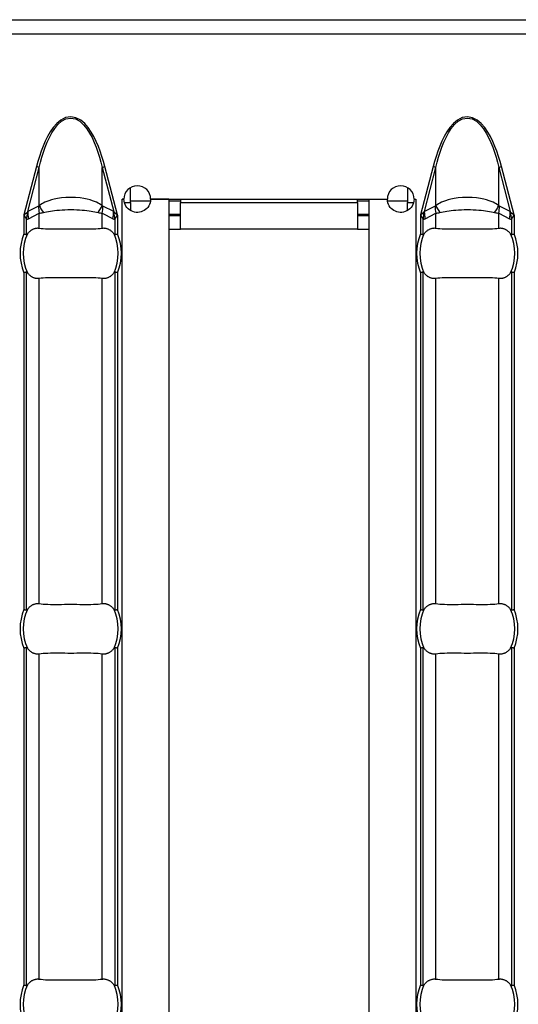
# Model space of a CAD drawing. Extents: x 150 to 44249, y -12355 to 782.
# Drawn here: x 535 to 565, y 209 to 268 of the extents above; entities that cross this region are included whole.
import ezdxf

# ---------------------------------------------------------------- set-up
doc = ezdxf.new("R2010")
doc.units = 0
doc.header["$LTSCALE"] = 5
doc.header["$MEASUREMENT"] = 0
doc.layers.add('Descrip-2', color=7, linetype='CONTINUOUS')
doc.layers.add('Sichtbare tangentiale Kanten(DIN)', color=7, linetype='CONTINUOUS')

msp = doc.modelspace()

# ---------------------------------------------------------------- linework, layer by layer
at = {"layer": 'Descrip-2'}
msp.add_line((430.087, 268), (1430.087, 268), dxfattribs=at)
at = {"layer": 'Sichtbare tangentiale Kanten(DIN)', "color": 252}
for p, q in [((431.087, 268), (930.587, 268)), ((431.087, 267.15), (930.587, 267.15)), ((536.071, 259.195), (535.321, 256.301)), ((535.546, 256.498), (536.233, 259.153)), ((536.233, 259.153), (536.071, 259.195)), ((536.233, 256.866), (536.233, 259.153)), ((540.013, 259.153), (540.175, 259.195)), ((540.013, 256.866), (540.013, 259.153)), ((540.013, 259.153), (540.7, 256.498)), ((540.925, 256.301), (540.175, 259.195)), ((559.856, 259.195), (559.107, 256.301)), ((559.332, 256.498), (560.019, 259.153)), ((560.019, 259.153), (559.856, 259.195)), ((560.019, 256.866), (560.019, 259.153)), ((563.798, 259.153), (563.961, 259.195)), ((563.798, 256.866), (563.798, 259.153)), ((563.798, 259.153), (564.486, 256.498)), ((564.71, 256.301), (563.961, 259.195)), ((541.716, 257.05), (541.716, 257.943)), ((558.316, 257.943), (558.316, 257.05)), ((541.206, 257.24), (541.206, 257.25)), ((541.206, 257.25), (541.316, 257.25)), ((542.916, 257.25), (557.116, 257.25)), ((544.716, 257.25), (544.716, 257.05)), ((555.316, 257.05), (555.316, 257.25)), ((558.716, 257.25), (558.826, 257.25)), ((558.826, 257.25), (558.826, 257.24)), ((536.193, 256.826), (535.546, 256.498)), ((540.7, 256.498), (540.053, 256.826)), ((541.216, 257.24), (541.206, 257.24)), ((541.216, 160.76), (541.216, 257.24)), ((541.316, 257.24), (541.216, 257.24)), ((541.341, 257.05), (541.716, 257.05)), ((541.716, 257.15), (542.91, 257.15)), ((541.716, 257.05), (541.716, 256.557)), ((544.016, 257.24), (542.916, 257.24)), ((544.016, 257.24), (544.016, 160.76)), ((544.016, 257.15), (544.716, 257.15)), ((544.716, 257.05), (555.316, 257.05)), ((544.716, 255.45), (544.716, 257.05)), ((555.316, 257.15), (556.016, 257.15)), ((555.316, 257.05), (555.316, 255.45)), ((556.016, 160.76), (556.016, 257.24)), ((556.016, 257.24), (557.116, 257.24)), ((557.122, 257.15), (558.316, 257.15)), ((558.316, 257.05), (558.69, 257.05)), ((558.316, 256.557), (558.316, 257.05)), ((558.716, 257.24), (558.816, 257.24)), ((558.826, 257.24), (558.816, 257.24)), ((558.816, 257.24), (558.816, 160.76)), ((559.979, 256.826), (559.332, 256.498)), ((564.486, 256.498), (563.838, 256.826)), ((535.321, 256.301), (535.315, 256.277)), ((535.338, 256.297), (535.315, 256.277)), ((535.315, 256.277), (535.315, 255.159)), ((535.315, 256.277), (535.333, 256.252)), ((535.321, 256.301), (535.338, 256.297)), ((535.333, 256.252), (535.474, 256.055)), ((535.524, 256.452), (535.338, 256.297)), ((535.586, 256.077), (536.233, 256.405)), ((536.233, 255.512), (536.233, 256.405)), ((540.013, 255.512), (540.013, 256.405)), ((540.013, 256.405), (540.66, 256.077)), ((540.908, 256.297), (540.721, 256.452)), ((540.772, 256.055), (540.913, 256.252)), ((540.908, 256.297), (540.925, 256.301)), ((540.931, 256.277), (540.908, 256.297)), ((540.913, 256.252), (540.931, 256.277)), ((540.931, 256.277), (540.925, 256.301)), ((540.931, 256.277), (540.931, 255.159)), ((544.016, 256.35), (544.716, 256.35)), ((544.716, 256.25), (544.016, 256.25)), ((555.316, 256.35), (556.016, 256.35)), ((556.016, 256.25), (555.316, 256.25)), ((559.107, 256.301), (559.101, 256.277)), ((559.124, 256.297), (559.101, 256.277)), ((559.101, 256.277), (559.101, 255.159)), ((559.101, 256.277), (559.118, 256.252)), ((559.107, 256.301), (559.124, 256.297)), ((559.118, 256.252), (559.259, 256.055)), ((559.31, 256.452), (559.124, 256.297)), ((559.372, 256.077), (560.019, 256.405)), ((560.019, 255.512), (560.019, 256.405)), ((563.798, 255.512), (563.798, 256.405)), ((563.798, 256.405), (564.446, 256.077)), ((564.693, 256.297), (564.507, 256.452)), ((564.558, 256.055), (564.699, 256.252)), ((564.693, 256.297), (564.71, 256.301)), ((564.717, 256.277), (564.693, 256.297)), ((564.699, 256.252), (564.717, 256.277)), ((564.717, 256.277), (564.71, 256.301)), ((564.717, 256.277), (564.717, 255.159)), ((535.474, 255.127), (535.474, 256.055)), ((540.772, 256.055), (540.772, 255.127)), ((559.259, 255.127), (559.259, 256.055)), ((564.558, 256.055), (564.558, 255.127)), ((544.016, 255.45), (544.716, 255.45)), ((555.316, 255.45), (544.716, 255.45)), ((555.316, 255.45), (556.016, 255.45)), ((535.315, 252.841), (535.315, 232.659)), ((535.474, 232.627), (535.474, 252.873)), ((540.772, 252.873), (540.772, 232.627)), ((540.931, 252.841), (540.931, 232.659)), ((559.101, 252.841), (559.101, 232.659)), ((559.259, 232.627), (559.259, 252.873)), ((564.558, 252.873), (564.558, 232.627)), ((564.717, 252.841), (564.717, 232.659)), ((536.233, 233.012), (536.233, 252.488)), ((540.013, 233.012), (540.013, 252.488)), ((560.019, 233.012), (560.019, 252.488)), ((563.798, 233.012), (563.798, 252.488)), ((535.315, 230.341), (535.315, 210.159)), ((535.474, 210.127), (535.474, 230.372)), ((540.772, 230.372), (540.772, 210.127)), ((540.931, 230.341), (540.931, 210.159)), ((559.101, 230.341), (559.101, 210.159)), ((559.259, 210.127), (559.259, 230.372)), ((564.558, 230.372), (564.558, 210.127)), ((564.717, 230.341), (564.717, 210.159)), ((536.233, 210.512), (536.233, 229.988)), ((540.013, 210.512), (540.013, 229.988)), ((560.019, 210.512), (560.019, 229.988)), ((563.798, 210.512), (563.798, 229.988))]:
    msp.add_line(p, q, dxfattribs=at)
at = {"layer": 'Sichtbare tangentiale Kanten(DIN)', "color": 252, "flags": 128}
for points in [[(540.175, 259.195), (540.091, 259.503), (539.998, 259.809), (539.895, 260.112), (539.781, 260.411), (539.655, 260.704), (539.514, 260.991), (539.354, 261.267), (539.173, 261.531), (538.963, 261.775), (538.721, 261.981), (538.439, 262.128), (538.127, 262.181), (537.814, 262.132), (537.531, 261.986), (537.287, 261.779), (537.078, 261.536), (536.896, 261.275), (536.736, 261), (536.594, 260.713), (536.467, 260.418), (536.353, 260.117), (536.249, 259.812), (536.155, 259.504), (536.071, 259.195)], [(536.233, 259.153), (536.311, 259.459), (536.398, 259.764), (536.494, 260.066), (536.6, 260.364), (536.717, 260.656), (536.848, 260.94), (536.996, 261.212), (537.163, 261.471), (537.356, 261.711), (537.58, 261.916), (537.84, 262.06), (538.127, 262.108), (538.413, 262.056), (538.671, 261.911), (538.894, 261.707), (539.087, 261.465), (539.254, 261.204), (539.401, 260.931), (539.531, 260.648), (539.648, 260.357), (539.753, 260.061), (539.849, 259.761), (539.935, 259.458), (540.013, 259.153)], [(563.961, 259.195), (563.877, 259.503), (563.784, 259.809), (563.681, 260.112), (563.567, 260.411), (563.44, 260.704), (563.299, 260.991), (563.14, 261.267), (562.958, 261.531), (562.749, 261.775), (562.506, 261.981), (562.225, 262.128), (561.913, 262.181), (561.6, 262.132), (561.317, 261.986), (561.073, 261.779), (560.863, 261.536), (560.682, 261.275), (560.521, 261), (560.379, 260.713), (560.253, 260.418), (560.138, 260.117), (560.034, 259.812), (559.941, 259.504), (559.856, 259.195)], [(560.019, 259.153), (560.097, 259.459), (560.184, 259.764), (560.28, 260.066), (560.386, 260.364), (560.503, 260.656), (560.634, 260.94), (560.782, 261.212), (560.949, 261.471), (561.142, 261.711), (561.366, 261.916), (561.626, 262.06), (561.912, 262.108), (562.199, 262.056), (562.457, 261.911), (562.68, 261.707), (562.873, 261.465), (563.04, 261.204), (563.187, 260.931), (563.317, 260.648), (563.433, 260.357), (563.539, 260.061), (563.634, 259.761), (563.72, 259.458), (563.798, 259.153)], [(540.013, 256.866), (539.94, 256.914), (539.86, 256.962), (539.77, 257.011), (539.669, 257.059), (539.556, 257.106), (539.428, 257.153), (539.281, 257.199), (539.111, 257.243), (538.913, 257.283), (538.681, 257.317), (538.416, 257.34), (538.128, 257.349), (537.837, 257.341), (537.571, 257.318), (537.339, 257.284), (537.139, 257.244), (536.968, 257.2), (536.82, 257.154), (536.692, 257.107), (536.579, 257.059), (536.477, 257.011), (536.387, 256.963), (536.306, 256.914), (536.233, 256.866)], [(563.798, 256.866), (563.726, 256.914), (563.646, 256.962), (563.556, 257.011), (563.455, 257.059), (563.342, 257.106), (563.214, 257.153), (563.067, 257.199), (562.897, 257.243), (562.698, 257.283), (562.467, 257.317), (562.202, 257.34), (561.913, 257.349), (561.623, 257.341), (561.357, 257.318), (561.125, 257.284), (560.925, 257.244), (560.753, 257.2), (560.606, 257.154), (560.477, 257.107), (560.364, 257.059), (560.263, 257.011), (560.172, 256.963), (560.092, 256.914), (560.019, 256.866)], [(542.916, 257.24), (542.907, 257.135), (542.885, 257.032), (542.85, 256.932), (542.802, 256.84), (542.745, 256.756), (542.681, 256.684), (542.608, 256.62), (542.527, 256.564), (542.438, 256.518), (542.343, 256.483), (542.245, 256.461), (542.146, 256.451), (542.046, 256.453), (541.944, 256.469), (541.842, 256.498), (541.743, 256.542), (541.652, 256.598), (541.57, 256.665), (541.499, 256.741), (541.436, 256.829), (541.385, 256.925), (541.347, 257.028), (541.324, 257.134), (541.316, 257.24)], [(558.716, 257.24), (558.707, 257.134), (558.684, 257.028), (558.647, 256.925), (558.596, 256.829), (558.533, 256.741), (558.462, 256.665), (558.38, 256.598), (558.288, 256.542), (558.19, 256.498), (558.088, 256.469), (557.985, 256.453), (557.886, 256.451), (557.787, 256.461), (557.689, 256.483), (557.594, 256.518), (557.505, 256.564), (557.423, 256.62), (557.351, 256.684), (557.286, 256.756), (557.229, 256.84), (557.182, 256.932), (557.146, 257.032), (557.124, 257.135), (557.116, 257.24)], [(536.483, 256.445), (536.578, 256.465), (536.68, 256.486), (536.789, 256.506), (536.905, 256.525), (537.027, 256.544), (537.157, 256.561), (537.296, 256.578), (537.444, 256.593), (537.602, 256.606), (537.769, 256.616), (537.944, 256.623), (538.126, 256.625), (538.306, 256.623), (538.482, 256.616), (538.648, 256.605), (538.805, 256.592), (538.953, 256.577), (539.091, 256.561), (539.221, 256.543), (539.344, 256.525), (539.459, 256.505), (539.567, 256.486), (539.668, 256.465), (539.763, 256.445)], [(560.269, 256.445), (560.364, 256.465), (560.465, 256.486), (560.574, 256.506), (560.69, 256.525), (560.813, 256.544), (560.943, 256.561), (561.082, 256.578), (561.23, 256.593), (561.388, 256.606), (561.555, 256.616), (561.73, 256.623), (561.912, 256.625), (562.092, 256.623), (562.267, 256.616), (562.434, 256.605), (562.591, 256.592), (562.738, 256.577), (562.877, 256.561), (563.007, 256.543), (563.129, 256.525), (563.244, 256.505), (563.353, 256.486), (563.454, 256.465), (563.549, 256.445)], [(535.525, 255.162), (535.55, 255.193), (535.576, 255.223), (535.602, 255.253), (535.629, 255.281), (535.657, 255.308), (535.686, 255.333), (535.714, 255.357), (535.743, 255.379), (535.771, 255.399), (535.799, 255.417), (535.828, 255.434), (535.857, 255.449), (535.888, 255.462), (535.919, 255.475), (535.951, 255.486), (535.983, 255.496), (536.015, 255.503), (536.046, 255.51), (536.077, 255.514), (536.106, 255.517), (536.137, 255.518), (536.169, 255.517), (536.201, 255.515), (536.233, 255.512)], [(536.233, 255.512), (536.349, 255.497), (536.476, 255.485), (536.612, 255.476), (536.756, 255.47), (536.909, 255.466), (537.068, 255.464), (537.234, 255.464), (537.405, 255.465), (537.581, 255.466), (537.759, 255.468), (537.94, 255.469), (538.122, 255.469), (538.304, 255.469), (538.485, 255.468), (538.664, 255.466), (538.839, 255.465), (539.011, 255.464), (539.177, 255.464), (539.337, 255.466), (539.49, 255.47), (539.634, 255.476), (539.77, 255.485), (539.897, 255.497), (540.013, 255.512)], [(540.013, 255.512), (540.045, 255.515), (540.077, 255.517), (540.109, 255.518), (540.139, 255.517), (540.169, 255.514), (540.2, 255.51), (540.231, 255.503), (540.263, 255.496), (540.295, 255.486), (540.327, 255.475), (540.358, 255.462), (540.388, 255.449), (540.418, 255.434), (540.447, 255.417), (540.475, 255.399), (540.503, 255.379), (540.532, 255.357), (540.56, 255.333), (540.589, 255.308), (540.616, 255.281), (540.644, 255.253), (540.67, 255.223), (540.696, 255.193), (540.72, 255.162)], [(559.311, 255.162), (559.336, 255.193), (559.361, 255.223), (559.388, 255.253), (559.415, 255.281), (559.443, 255.308), (559.471, 255.333), (559.5, 255.357), (559.528, 255.379), (559.557, 255.399), (559.585, 255.417), (559.613, 255.434), (559.643, 255.449), (559.674, 255.462), (559.705, 255.475), (559.737, 255.486), (559.769, 255.496), (559.8, 255.503), (559.832, 255.51), (559.862, 255.514), (559.892, 255.517), (559.923, 255.518), (559.955, 255.517), (559.987, 255.515), (560.019, 255.512)], [(560.019, 255.512), (560.135, 255.497), (560.261, 255.485), (560.397, 255.476), (560.542, 255.47), (560.694, 255.466), (560.854, 255.464), (561.02, 255.464), (561.191, 255.465), (561.366, 255.466), (561.545, 255.468), (561.726, 255.469), (561.908, 255.469), (562.09, 255.469), (562.271, 255.468), (562.45, 255.466), (562.625, 255.465), (562.796, 255.464), (562.963, 255.464), (563.123, 255.466), (563.275, 255.47), (563.42, 255.476), (563.556, 255.485), (563.682, 255.497), (563.798, 255.512)], [(563.798, 255.512), (563.831, 255.515), (563.863, 255.517), (563.894, 255.518), (563.925, 255.517), (563.955, 255.514), (563.986, 255.51), (564.017, 255.503), (564.049, 255.496), (564.081, 255.486), (564.112, 255.475), (564.144, 255.462), (564.174, 255.449), (564.204, 255.434), (564.232, 255.417), (564.26, 255.399), (564.289, 255.379), (564.317, 255.357), (564.346, 255.333), (564.374, 255.308), (564.402, 255.281), (564.43, 255.253), (564.456, 255.223), (564.482, 255.193), (564.506, 255.162)], [(535.315, 255.159), (535.323, 255.158), (535.33, 255.156), (535.338, 255.155), (535.345, 255.153), (535.353, 255.152), (535.36, 255.15), (535.368, 255.149), (535.375, 255.147), (535.382, 255.146), (535.389, 255.145), (535.396, 255.143), (535.403, 255.142), (535.41, 255.14), (535.417, 255.139), (535.423, 255.138), (535.43, 255.136), (535.436, 255.135), (535.442, 255.134), (535.448, 255.133), (535.453, 255.132), (535.459, 255.131), (535.464, 255.129), (535.469, 255.128), (535.474, 255.127)], [(535.474, 255.127), (535.476, 255.127), (535.478, 255.127), (535.481, 255.127), (535.483, 255.127), (535.486, 255.128), (535.488, 255.129), (535.49, 255.13), (535.493, 255.131), (535.495, 255.132), (535.497, 255.133), (535.5, 255.135), (535.502, 255.136), (535.504, 255.138), (535.506, 255.14), (535.508, 255.141), (535.51, 255.143), (535.512, 255.145), (535.514, 255.147), (535.516, 255.15), (535.518, 255.152), (535.52, 255.154), (535.522, 255.157), (535.524, 255.159), (535.525, 255.162)], [(540.72, 255.162), (540.722, 255.159), (540.724, 255.157), (540.726, 255.154), (540.728, 255.152), (540.73, 255.15), (540.732, 255.147), (540.734, 255.145), (540.736, 255.143), (540.738, 255.141), (540.74, 255.14), (540.742, 255.138), (540.744, 255.136), (540.746, 255.135), (540.748, 255.133), (540.751, 255.132), (540.753, 255.131), (540.755, 255.13), (540.758, 255.129), (540.76, 255.128), (540.763, 255.127), (540.765, 255.127), (540.767, 255.127), (540.77, 255.127), (540.772, 255.127)], [(540.772, 255.127), (540.777, 255.128), (540.782, 255.129), (540.787, 255.131), (540.793, 255.132), (540.798, 255.133), (540.804, 255.134), (540.81, 255.135), (540.816, 255.136), (540.823, 255.138), (540.829, 255.139), (540.836, 255.14), (540.843, 255.142), (540.849, 255.143), (540.856, 255.145), (540.864, 255.146), (540.871, 255.147), (540.878, 255.149), (540.886, 255.15), (540.893, 255.152), (540.9, 255.153), (540.908, 255.155), (540.916, 255.156), (540.923, 255.158), (540.931, 255.159)], [(559.101, 255.159), (559.108, 255.158), (559.116, 255.156), (559.124, 255.155), (559.131, 255.153), (559.139, 255.152), (559.146, 255.15), (559.153, 255.149), (559.161, 255.147), (559.168, 255.146), (559.175, 255.145), (559.182, 255.143), (559.189, 255.142), (559.196, 255.14), (559.203, 255.139), (559.209, 255.138), (559.215, 255.136), (559.222, 255.135), (559.228, 255.134), (559.233, 255.133), (559.239, 255.132), (559.244, 255.131), (559.25, 255.129), (559.255, 255.128), (559.259, 255.127)], [(559.259, 255.127), (559.262, 255.127), (559.264, 255.127), (559.267, 255.127), (559.269, 255.127), (559.271, 255.128), (559.274, 255.129), (559.276, 255.13), (559.279, 255.131), (559.281, 255.132), (559.283, 255.133), (559.285, 255.135), (559.287, 255.136), (559.289, 255.138), (559.292, 255.14), (559.294, 255.141), (559.296, 255.143), (559.298, 255.145), (559.3, 255.147), (559.302, 255.15), (559.304, 255.152), (559.305, 255.154), (559.307, 255.157), (559.309, 255.159), (559.311, 255.162)], [(564.506, 255.162), (564.508, 255.159), (564.51, 255.157), (564.512, 255.154), (564.514, 255.152), (564.516, 255.15), (564.518, 255.147), (564.52, 255.145), (564.522, 255.143), (564.524, 255.141), (564.526, 255.14), (564.528, 255.138), (564.53, 255.136), (564.532, 255.135), (564.534, 255.133), (564.536, 255.132), (564.539, 255.131), (564.541, 255.13), (564.544, 255.129), (564.546, 255.128), (564.548, 255.127), (564.551, 255.127), (564.553, 255.127), (564.555, 255.127), (564.558, 255.127)], [(564.558, 255.127), (564.563, 255.128), (564.568, 255.129), (564.573, 255.131), (564.578, 255.132), (564.584, 255.133), (564.59, 255.134), (564.596, 255.135), (564.602, 255.136), (564.608, 255.138), (564.615, 255.139), (564.621, 255.14), (564.628, 255.142), (564.635, 255.143), (564.642, 255.145), (564.649, 255.146), (564.657, 255.147), (564.664, 255.149), (564.671, 255.15), (564.679, 255.152), (564.686, 255.153), (564.694, 255.155), (564.701, 255.156), (564.709, 255.158), (564.717, 255.159)], [(535.474, 252.873), (535.469, 252.872), (535.464, 252.871), (535.459, 252.869), (535.453, 252.868), (535.448, 252.867), (535.442, 252.866), (535.436, 252.865), (535.43, 252.864), (535.423, 252.862), (535.417, 252.861), (535.41, 252.86), (535.403, 252.858), (535.396, 252.857), (535.389, 252.855), (535.382, 252.854), (535.375, 252.853), (535.368, 252.851), (535.36, 252.85), (535.353, 252.848), (535.345, 252.847), (535.338, 252.845), (535.33, 252.844), (535.323, 252.842), (535.315, 252.841)], [(535.525, 252.838), (535.524, 252.841), (535.522, 252.843), (535.52, 252.846), (535.518, 252.848), (535.516, 252.85), (535.514, 252.853), (535.512, 252.855), (535.51, 252.857), (535.508, 252.859), (535.506, 252.86), (535.504, 252.862), (535.502, 252.864), (535.5, 252.865), (535.497, 252.867), (535.495, 252.868), (535.493, 252.869), (535.49, 252.87), (535.488, 252.871), (535.486, 252.872), (535.483, 252.873), (535.481, 252.873), (535.478, 252.873), (535.476, 252.873), (535.474, 252.873)], [(536.233, 252.488), (536.201, 252.485), (536.169, 252.483), (536.137, 252.482), (536.106, 252.483), (536.077, 252.486), (536.046, 252.49), (536.015, 252.497), (535.983, 252.504), (535.951, 252.514), (535.919, 252.525), (535.888, 252.538), (535.857, 252.551), (535.828, 252.566), (535.799, 252.583), (535.771, 252.601), (535.743, 252.621), (535.714, 252.643), (535.686, 252.667), (535.657, 252.692), (535.629, 252.719), (535.602, 252.747), (535.576, 252.777), (535.55, 252.807), (535.525, 252.838)], [(540.013, 252.488), (539.897, 252.503), (539.77, 252.515), (539.634, 252.524), (539.49, 252.53), (539.337, 252.534), (539.178, 252.536), (539.012, 252.536), (538.841, 252.535), (538.665, 252.534), (538.487, 252.532), (538.306, 252.531), (538.124, 252.531), (537.942, 252.531), (537.761, 252.532), (537.582, 252.534), (537.406, 252.535), (537.235, 252.536), (537.069, 252.536), (536.909, 252.534), (536.756, 252.53), (536.611, 252.524), (536.475, 252.515), (536.349, 252.503), (536.233, 252.488)], [(540.72, 252.838), (540.696, 252.807), (540.67, 252.777), (540.644, 252.747), (540.616, 252.719), (540.589, 252.692), (540.56, 252.667), (540.532, 252.643), (540.503, 252.621), (540.475, 252.601), (540.447, 252.583), (540.418, 252.566), (540.388, 252.551), (540.358, 252.538), (540.327, 252.525), (540.295, 252.514), (540.263, 252.504), (540.231, 252.497), (540.2, 252.49), (540.169, 252.486), (540.139, 252.483), (540.109, 252.482), (540.077, 252.483), (540.045, 252.485), (540.013, 252.488)], [(540.772, 252.873), (540.77, 252.873), (540.767, 252.873), (540.765, 252.873), (540.763, 252.873), (540.76, 252.872), (540.758, 252.871), (540.755, 252.87), (540.753, 252.869), (540.751, 252.868), (540.748, 252.867), (540.746, 252.865), (540.744, 252.864), (540.742, 252.862), (540.74, 252.86), (540.738, 252.859), (540.736, 252.857), (540.734, 252.855), (540.732, 252.853), (540.73, 252.85), (540.728, 252.848), (540.726, 252.846), (540.724, 252.843), (540.722, 252.841), (540.72, 252.838)], [(540.931, 252.841), (540.923, 252.842), (540.916, 252.844), (540.908, 252.845), (540.9, 252.847), (540.893, 252.848), (540.886, 252.85), (540.878, 252.851), (540.871, 252.853), (540.864, 252.854), (540.856, 252.855), (540.849, 252.857), (540.843, 252.858), (540.836, 252.86), (540.829, 252.861), (540.823, 252.862), (540.816, 252.864), (540.81, 252.865), (540.804, 252.866), (540.798, 252.867), (540.793, 252.868), (540.787, 252.869), (540.782, 252.871), (540.777, 252.872), (540.772, 252.873)], [(559.259, 252.873), (559.255, 252.872), (559.25, 252.871), (559.244, 252.869), (559.239, 252.868), (559.233, 252.867), (559.228, 252.866), (559.222, 252.865), (559.215, 252.864), (559.209, 252.862), (559.203, 252.861), (559.196, 252.86), (559.189, 252.858), (559.182, 252.857), (559.175, 252.855), (559.168, 252.854), (559.161, 252.853), (559.153, 252.851), (559.146, 252.85), (559.139, 252.848), (559.131, 252.847), (559.124, 252.845), (559.116, 252.844), (559.108, 252.842), (559.101, 252.841)], [(559.311, 252.838), (559.309, 252.841), (559.307, 252.843), (559.305, 252.846), (559.304, 252.848), (559.302, 252.85), (559.3, 252.853), (559.298, 252.855), (559.296, 252.857), (559.294, 252.859), (559.292, 252.86), (559.289, 252.862), (559.287, 252.864), (559.285, 252.865), (559.283, 252.867), (559.281, 252.868), (559.279, 252.869), (559.276, 252.87), (559.274, 252.871), (559.271, 252.872), (559.269, 252.873), (559.267, 252.873), (559.264, 252.873), (559.262, 252.873), (559.259, 252.873)], [(560.019, 252.488), (559.987, 252.485), (559.955, 252.483), (559.923, 252.482), (559.892, 252.483), (559.862, 252.486), (559.832, 252.49), (559.8, 252.497), (559.769, 252.504), (559.737, 252.514), (559.705, 252.525), (559.674, 252.538), (559.643, 252.551), (559.613, 252.566), (559.585, 252.583), (559.557, 252.601), (559.528, 252.621), (559.5, 252.643), (559.471, 252.667), (559.443, 252.692), (559.415, 252.719), (559.388, 252.747), (559.361, 252.777), (559.336, 252.807), (559.311, 252.838)], [(563.798, 252.488), (563.682, 252.503), (563.556, 252.515), (563.42, 252.524), (563.275, 252.53), (563.123, 252.534), (562.964, 252.536), (562.798, 252.536), (562.626, 252.535), (562.451, 252.534), (562.272, 252.532), (562.092, 252.531), (561.91, 252.531), (561.727, 252.531), (561.547, 252.532), (561.368, 252.534), (561.192, 252.535), (561.021, 252.536), (560.855, 252.536), (560.695, 252.534), (560.542, 252.53), (560.397, 252.524), (560.261, 252.515), (560.135, 252.503), (560.019, 252.488)], [(564.506, 252.838), (564.482, 252.807), (564.456, 252.777), (564.43, 252.747), (564.402, 252.719), (564.374, 252.692), (564.346, 252.667), (564.317, 252.643), (564.289, 252.621), (564.26, 252.601), (564.232, 252.583), (564.204, 252.566), (564.174, 252.551), (564.144, 252.538), (564.112, 252.525), (564.081, 252.514), (564.049, 252.504), (564.017, 252.497), (563.986, 252.49), (563.955, 252.486), (563.925, 252.483), (563.894, 252.482), (563.863, 252.483), (563.831, 252.485), (563.798, 252.488)], [(564.558, 252.873), (564.555, 252.873), (564.553, 252.873), (564.551, 252.873), (564.548, 252.873), (564.546, 252.872), (564.544, 252.871), (564.541, 252.87), (564.539, 252.869), (564.536, 252.868), (564.534, 252.867), (564.532, 252.865), (564.53, 252.864), (564.528, 252.862), (564.526, 252.86), (564.524, 252.859), (564.522, 252.857), (564.52, 252.855), (564.518, 252.853), (564.516, 252.85), (564.514, 252.848), (564.512, 252.846), (564.51, 252.843), (564.508, 252.841), (564.506, 252.838)], [(564.717, 252.841), (564.709, 252.842), (564.701, 252.844), (564.694, 252.845), (564.686, 252.847), (564.679, 252.848), (564.671, 252.85), (564.664, 252.851), (564.657, 252.853), (564.649, 252.854), (564.642, 252.855), (564.635, 252.857), (564.628, 252.858), (564.621, 252.86), (564.615, 252.861), (564.608, 252.862), (564.602, 252.864), (564.596, 252.865), (564.59, 252.866), (564.584, 252.867), (564.578, 252.868), (564.573, 252.869), (564.568, 252.871), (564.563, 252.872), (564.558, 252.873)], [(535.315, 232.659), (535.323, 232.658), (535.33, 232.656), (535.338, 232.655), (535.345, 232.653), (535.353, 232.652), (535.36, 232.65), (535.368, 232.649), (535.375, 232.647), (535.382, 232.646), (535.389, 232.645), (535.396, 232.643), (535.403, 232.642), (535.41, 232.64), (535.417, 232.639), (535.423, 232.638), (535.43, 232.636), (535.436, 232.635), (535.442, 232.634), (535.448, 232.633), (535.453, 232.632), (535.459, 232.631), (535.464, 232.629), (535.469, 232.628), (535.474, 232.627)], [(535.474, 232.627), (535.476, 232.627), (535.478, 232.627), (535.481, 232.627), (535.483, 232.627), (535.486, 232.628), (535.488, 232.629), (535.49, 232.63), (535.493, 232.631), (535.495, 232.632), (535.497, 232.633), (535.5, 232.635), (535.502, 232.636), (535.504, 232.638), (535.506, 232.64), (535.508, 232.641), (535.51, 232.643), (535.512, 232.645), (535.514, 232.647), (535.516, 232.65), (535.518, 232.652), (535.52, 232.654), (535.522, 232.657), (535.524, 232.659), (535.525, 232.661)], [(535.525, 232.661), (535.55, 232.693), (535.576, 232.723), (535.602, 232.753), (535.629, 232.781), (535.657, 232.808), (535.686, 232.833), (535.714, 232.857), (535.743, 232.879), (535.771, 232.899), (535.799, 232.917), (535.828, 232.934), (535.857, 232.949), (535.888, 232.962), (535.919, 232.975), (535.951, 232.986), (535.983, 232.996), (536.015, 233.003), (536.046, 233.01), (536.077, 233.014), (536.106, 233.017), (536.137, 233.018), (536.169, 233.017), (536.201, 233.015), (536.233, 233.012)], [(536.233, 233.012), (536.349, 232.997), (536.476, 232.985), (536.612, 232.976), (536.756, 232.97), (536.909, 232.966), (537.068, 232.964), (537.234, 232.964), (537.405, 232.965), (537.581, 232.966), (537.759, 232.968), (537.94, 232.969), (538.122, 232.969), (538.304, 232.969), (538.485, 232.968), (538.664, 232.966), (538.839, 232.965), (539.011, 232.964), (539.177, 232.964), (539.337, 232.966), (539.49, 232.97), (539.634, 232.976), (539.77, 232.985), (539.897, 232.997), (540.013, 233.012)], [(540.013, 233.012), (540.045, 233.015), (540.077, 233.017), (540.109, 233.018), (540.139, 233.017), (540.169, 233.014), (540.2, 233.01), (540.231, 233.003), (540.263, 232.996), (540.295, 232.986), (540.327, 232.975), (540.358, 232.962), (540.388, 232.949), (540.418, 232.934), (540.447, 232.917), (540.475, 232.899), (540.503, 232.879), (540.532, 232.857), (540.56, 232.833), (540.589, 232.808), (540.616, 232.781), (540.644, 232.753), (540.67, 232.723), (540.696, 232.693), (540.72, 232.661)], [(540.72, 232.661), (540.722, 232.659), (540.724, 232.657), (540.726, 232.654), (540.728, 232.652), (540.73, 232.65), (540.732, 232.647), (540.734, 232.645), (540.736, 232.643), (540.738, 232.641), (540.74, 232.64), (540.742, 232.638), (540.744, 232.636), (540.746, 232.635), (540.748, 232.633), (540.751, 232.632), (540.753, 232.631), (540.755, 232.63), (540.758, 232.629), (540.76, 232.628), (540.763, 232.627), (540.765, 232.627), (540.767, 232.627), (540.77, 232.627), (540.772, 232.627)], [(540.772, 232.627), (540.777, 232.628), (540.782, 232.629), (540.787, 232.631), (540.793, 232.632), (540.798, 232.633), (540.804, 232.634), (540.81, 232.635), (540.816, 232.636), (540.823, 232.638), (540.829, 232.639), (540.836, 232.64), (540.843, 232.642), (540.849, 232.643), (540.856, 232.645), (540.864, 232.646), (540.871, 232.647), (540.878, 232.649), (540.886, 232.65), (540.893, 232.652), (540.9, 232.653), (540.908, 232.655), (540.916, 232.656), (540.923, 232.658), (540.931, 232.659)], [(559.101, 232.659), (559.108, 232.658), (559.116, 232.656), (559.124, 232.655), (559.131, 232.653), (559.139, 232.652), (559.146, 232.65), (559.153, 232.649), (559.161, 232.647), (559.168, 232.646), (559.175, 232.645), (559.182, 232.643), (559.189, 232.642), (559.196, 232.64), (559.203, 232.639), (559.209, 232.638), (559.215, 232.636), (559.222, 232.635), (559.228, 232.634), (559.233, 232.633), (559.239, 232.632), (559.244, 232.631), (559.25, 232.629), (559.255, 232.628), (559.259, 232.627)], [(559.259, 232.627), (559.262, 232.627), (559.264, 232.627), (559.267, 232.627), (559.269, 232.627), (559.271, 232.628), (559.274, 232.629), (559.276, 232.63), (559.279, 232.631), (559.281, 232.632), (559.283, 232.633), (559.285, 232.635), (559.287, 232.636), (559.289, 232.638), (559.292, 232.64), (559.294, 232.641), (559.296, 232.643), (559.298, 232.645), (559.3, 232.647), (559.302, 232.65), (559.304, 232.652), (559.305, 232.654), (559.307, 232.657), (559.309, 232.659), (559.311, 232.661)], [(559.311, 232.661), (559.336, 232.693), (559.361, 232.723), (559.388, 232.753), (559.415, 232.781), (559.443, 232.808), (559.471, 232.833), (559.5, 232.857), (559.528, 232.879), (559.557, 232.899), (559.585, 232.917), (559.613, 232.934), (559.643, 232.949), (559.674, 232.962), (559.705, 232.975), (559.737, 232.986), (559.769, 232.996), (559.8, 233.003), (559.832, 233.01), (559.862, 233.014), (559.892, 233.017), (559.923, 233.018), (559.955, 233.017), (559.987, 233.015), (560.019, 233.012)], [(560.019, 233.012), (560.135, 232.997), (560.261, 232.985), (560.397, 232.976), (560.542, 232.97), (560.694, 232.966), (560.854, 232.964), (561.02, 232.964), (561.191, 232.965), (561.366, 232.966), (561.545, 232.968), (561.726, 232.969), (561.908, 232.969), (562.09, 232.969), (562.271, 232.968), (562.45, 232.966), (562.625, 232.965), (562.796, 232.964), (562.963, 232.964), (563.123, 232.966), (563.275, 232.97), (563.42, 232.976), (563.556, 232.985), (563.682, 232.997), (563.798, 233.012)], [(563.798, 233.012), (563.831, 233.015), (563.863, 233.017), (563.894, 233.018), (563.925, 233.017), (563.955, 233.014), (563.986, 233.01), (564.017, 233.003), (564.049, 232.996), (564.081, 232.986), (564.112, 232.975), (564.144, 232.962), (564.174, 232.949), (564.204, 232.934), (564.232, 232.917), (564.26, 232.899), (564.289, 232.879), (564.317, 232.857), (564.346, 232.833), (564.374, 232.808), (564.402, 232.781), (564.43, 232.753), (564.456, 232.723), (564.482, 232.693), (564.506, 232.661)], [(564.506, 232.661), (564.508, 232.659), (564.51, 232.657), (564.512, 232.654), (564.514, 232.652), (564.516, 232.65), (564.518, 232.647), (564.52, 232.645), (564.522, 232.643), (564.524, 232.641), (564.526, 232.64), (564.528, 232.638), (564.53, 232.636), (564.532, 232.635), (564.534, 232.633), (564.536, 232.632), (564.539, 232.631), (564.541, 232.63), (564.544, 232.629), (564.546, 232.628), (564.548, 232.627), (564.551, 232.627), (564.553, 232.627), (564.555, 232.627), (564.558, 232.627)], [(564.558, 232.627), (564.563, 232.628), (564.568, 232.629), (564.573, 232.631), (564.578, 232.632), (564.584, 232.633), (564.59, 232.634), (564.596, 232.635), (564.602, 232.636), (564.608, 232.638), (564.615, 232.639), (564.621, 232.64), (564.628, 232.642), (564.635, 232.643), (564.642, 232.645), (564.649, 232.646), (564.657, 232.647), (564.664, 232.649), (564.671, 232.65), (564.679, 232.652), (564.686, 232.653), (564.694, 232.655), (564.701, 232.656), (564.709, 232.658), (564.717, 232.659)], [(535.474, 230.372), (535.469, 230.372), (535.464, 230.371), (535.459, 230.369), (535.453, 230.368), (535.448, 230.367), (535.442, 230.366), (535.436, 230.365), (535.43, 230.364), (535.423, 230.362), (535.417, 230.361), (535.41, 230.36), (535.403, 230.358), (535.396, 230.357), (535.389, 230.355), (535.382, 230.354), (535.375, 230.353), (535.368, 230.351), (535.36, 230.35), (535.353, 230.348), (535.345, 230.347), (535.338, 230.345), (535.33, 230.344), (535.323, 230.342), (535.315, 230.341)], [(535.525, 230.339), (535.524, 230.341), (535.522, 230.343), (535.52, 230.346), (535.518, 230.348), (535.516, 230.35), (535.514, 230.353), (535.512, 230.355), (535.51, 230.357), (535.508, 230.359), (535.506, 230.36), (535.504, 230.362), (535.502, 230.364), (535.5, 230.365), (535.497, 230.367), (535.495, 230.368), (535.493, 230.369), (535.49, 230.37), (535.488, 230.371), (535.486, 230.372), (535.483, 230.373), (535.481, 230.373), (535.478, 230.373), (535.476, 230.373), (535.474, 230.372)], [(536.233, 229.988), (536.201, 229.985), (536.169, 229.983), (536.137, 229.982), (536.106, 229.983), (536.077, 229.986), (536.046, 229.99), (536.015, 229.997), (535.983, 230.004), (535.951, 230.014), (535.919, 230.025), (535.888, 230.038), (535.857, 230.051), (535.828, 230.066), (535.799, 230.083), (535.771, 230.101), (535.743, 230.121), (535.714, 230.143), (535.686, 230.167), (535.657, 230.192), (535.629, 230.219), (535.602, 230.247), (535.576, 230.277), (535.55, 230.307), (535.525, 230.339)], [(540.72, 230.339), (540.696, 230.307), (540.67, 230.277), (540.644, 230.247), (540.616, 230.219), (540.589, 230.192), (540.56, 230.167), (540.532, 230.143), (540.503, 230.121), (540.475, 230.101), (540.447, 230.083), (540.418, 230.066), (540.388, 230.051), (540.358, 230.038), (540.327, 230.025), (540.295, 230.014), (540.263, 230.004), (540.231, 229.997), (540.2, 229.99), (540.169, 229.986), (540.139, 229.983), (540.109, 229.982), (540.077, 229.983), (540.045, 229.985), (540.013, 229.988)], [(540.772, 230.372), (540.77, 230.373), (540.767, 230.373), (540.765, 230.373), (540.763, 230.373), (540.76, 230.372), (540.758, 230.371), (540.755, 230.37), (540.753, 230.369), (540.751, 230.368), (540.748, 230.367), (540.746, 230.365), (540.744, 230.364), (540.742, 230.362), (540.74, 230.36), (540.738, 230.359), (540.736, 230.357), (540.734, 230.355), (540.732, 230.353), (540.73, 230.35), (540.728, 230.348), (540.726, 230.346), (540.724, 230.343), (540.722, 230.341), (540.72, 230.339)], [(540.931, 230.341), (540.923, 230.342), (540.916, 230.344), (540.908, 230.345), (540.9, 230.347), (540.893, 230.348), (540.886, 230.35), (540.878, 230.351), (540.871, 230.353), (540.864, 230.354), (540.856, 230.355), (540.849, 230.357), (540.843, 230.358), (540.836, 230.36), (540.829, 230.361), (540.823, 230.362), (540.816, 230.364), (540.81, 230.365), (540.804, 230.366), (540.798, 230.367), (540.793, 230.368), (540.787, 230.369), (540.782, 230.371), (540.777, 230.372), (540.772, 230.372)], [(559.259, 230.372), (559.255, 230.372), (559.25, 230.371), (559.244, 230.369), (559.239, 230.368), (559.233, 230.367), (559.228, 230.366), (559.222, 230.365), (559.215, 230.364), (559.209, 230.362), (559.203, 230.361), (559.196, 230.36), (559.189, 230.358), (559.182, 230.357), (559.175, 230.355), (559.168, 230.354), (559.161, 230.353), (559.153, 230.351), (559.146, 230.35), (559.139, 230.348), (559.131, 230.347), (559.124, 230.345), (559.116, 230.344), (559.108, 230.342), (559.101, 230.341)], [(559.311, 230.339), (559.309, 230.341), (559.307, 230.343), (559.305, 230.346), (559.304, 230.348), (559.302, 230.35), (559.3, 230.353), (559.298, 230.355), (559.296, 230.357), (559.294, 230.359), (559.292, 230.36), (559.289, 230.362), (559.287, 230.364), (559.285, 230.365), (559.283, 230.367), (559.281, 230.368), (559.279, 230.369), (559.276, 230.37), (559.274, 230.371), (559.271, 230.372), (559.269, 230.373), (559.267, 230.373), (559.264, 230.373), (559.262, 230.373), (559.259, 230.372)], [(560.019, 229.988), (559.987, 229.985), (559.955, 229.983), (559.923, 229.982), (559.892, 229.983), (559.862, 229.986), (559.832, 229.99), (559.8, 229.997), (559.769, 230.004), (559.737, 230.014), (559.705, 230.025), (559.674, 230.038), (559.643, 230.051), (559.613, 230.066), (559.585, 230.083), (559.557, 230.101), (559.528, 230.121), (559.5, 230.143), (559.471, 230.167), (559.443, 230.192), (559.415, 230.219), (559.388, 230.247), (559.361, 230.277), (559.336, 230.307), (559.311, 230.339)], [(564.506, 230.339), (564.482, 230.307), (564.456, 230.277), (564.43, 230.247), (564.402, 230.219), (564.374, 230.192), (564.346, 230.167), (564.317, 230.143), (564.289, 230.121), (564.26, 230.101), (564.232, 230.083), (564.204, 230.066), (564.174, 230.051), (564.144, 230.038), (564.112, 230.025), (564.081, 230.014), (564.049, 230.004), (564.017, 229.997), (563.986, 229.99), (563.955, 229.986), (563.925, 229.983), (563.894, 229.982), (563.863, 229.983), (563.831, 229.985), (563.798, 229.988)], [(564.558, 230.372), (564.555, 230.373), (564.553, 230.373), (564.551, 230.373), (564.548, 230.373), (564.546, 230.372), (564.544, 230.371), (564.541, 230.37), (564.539, 230.369), (564.536, 230.368), (564.534, 230.367), (564.532, 230.365), (564.53, 230.364), (564.528, 230.362), (564.526, 230.36), (564.524, 230.359), (564.522, 230.357), (564.52, 230.355), (564.518, 230.353), (564.516, 230.35), (564.514, 230.348), (564.512, 230.346), (564.51, 230.343), (564.508, 230.341), (564.506, 230.339)], [(564.717, 230.341), (564.709, 230.342), (564.701, 230.344), (564.694, 230.345), (564.686, 230.347), (564.679, 230.348), (564.671, 230.35), (564.664, 230.351), (564.657, 230.353), (564.649, 230.354), (564.642, 230.355), (564.635, 230.357), (564.628, 230.358), (564.621, 230.36), (564.615, 230.361), (564.608, 230.362), (564.602, 230.364), (564.596, 230.365), (564.59, 230.366), (564.584, 230.367), (564.578, 230.368), (564.573, 230.369), (564.568, 230.371), (564.563, 230.372), (564.558, 230.372)], [(540.013, 229.988), (539.897, 230.003), (539.77, 230.015), (539.634, 230.024), (539.49, 230.03), (539.337, 230.034), (539.178, 230.036), (539.012, 230.036), (538.841, 230.035), (538.665, 230.034), (538.487, 230.032), (538.306, 230.031), (538.124, 230.031), (537.942, 230.031), (537.761, 230.032), (537.582, 230.034), (537.406, 230.035), (537.235, 230.036), (537.069, 230.036), (536.909, 230.034), (536.756, 230.03), (536.611, 230.024), (536.475, 230.015), (536.349, 230.003), (536.233, 229.988)], [(563.798, 229.988), (563.682, 230.003), (563.556, 230.015), (563.42, 230.024), (563.275, 230.03), (563.123, 230.034), (562.964, 230.036), (562.798, 230.036), (562.626, 230.035), (562.451, 230.034), (562.272, 230.032), (562.092, 230.031), (561.91, 230.031), (561.727, 230.031), (561.547, 230.032), (561.368, 230.034), (561.192, 230.035), (561.021, 230.036), (560.855, 230.036), (560.695, 230.034), (560.542, 230.03), (560.397, 230.024), (560.261, 230.015), (560.135, 230.003), (560.019, 229.988)], [(535.315, 210.159), (535.323, 210.158), (535.33, 210.156), (535.338, 210.155), (535.345, 210.153), (535.353, 210.152), (535.36, 210.15), (535.368, 210.149), (535.375, 210.147), (535.382, 210.146), (535.389, 210.145), (535.396, 210.143), (535.403, 210.142), (535.41, 210.14), (535.417, 210.139), (535.423, 210.138), (535.43, 210.136), (535.436, 210.135), (535.442, 210.134), (535.448, 210.133), (535.453, 210.132), (535.459, 210.131), (535.464, 210.129), (535.469, 210.128), (535.474, 210.127)], [(535.474, 210.127), (535.476, 210.127), (535.478, 210.127), (535.481, 210.127), (535.483, 210.127), (535.486, 210.128), (535.488, 210.129), (535.49, 210.13), (535.493, 210.131), (535.495, 210.132), (535.497, 210.133), (535.5, 210.135), (535.502, 210.136), (535.504, 210.138), (535.506, 210.14), (535.508, 210.141), (535.51, 210.143), (535.512, 210.145), (535.514, 210.147), (535.516, 210.15), (535.518, 210.152), (535.52, 210.154), (535.522, 210.157), (535.524, 210.159), (535.525, 210.161)], [(535.525, 210.161), (535.55, 210.193), (535.576, 210.223), (535.602, 210.253), (535.629, 210.281), (535.657, 210.308), (535.686, 210.333), (535.714, 210.357), (535.743, 210.379), (535.771, 210.399), (535.799, 210.417), (535.828, 210.434), (535.857, 210.449), (535.888, 210.462), (535.919, 210.475), (535.951, 210.486), (535.983, 210.496), (536.015, 210.503), (536.046, 210.51), (536.077, 210.514), (536.106, 210.517), (536.137, 210.518), (536.169, 210.517), (536.201, 210.515), (536.233, 210.512)], [(536.233, 210.512), (536.349, 210.497), (536.476, 210.485), (536.612, 210.476), (536.756, 210.47), (536.909, 210.466), (537.068, 210.464), (537.234, 210.464), (537.405, 210.465), (537.581, 210.466), (537.759, 210.468), (537.94, 210.469), (538.122, 210.469), (538.304, 210.469), (538.485, 210.468), (538.664, 210.466), (538.839, 210.465), (539.011, 210.464), (539.177, 210.464), (539.337, 210.466), (539.49, 210.47), (539.634, 210.476), (539.77, 210.485), (539.897, 210.497), (540.013, 210.512)], [(540.013, 210.512), (540.045, 210.515), (540.077, 210.517), (540.109, 210.518), (540.139, 210.517), (540.169, 210.514), (540.2, 210.51), (540.231, 210.503), (540.263, 210.496), (540.295, 210.486), (540.327, 210.475), (540.358, 210.462), (540.388, 210.449), (540.418, 210.434), (540.447, 210.417), (540.475, 210.399), (540.503, 210.379), (540.532, 210.357), (540.56, 210.333), (540.589, 210.308), (540.616, 210.281), (540.644, 210.253), (540.67, 210.223), (540.696, 210.193), (540.72, 210.161)], [(540.72, 210.161), (540.722, 210.159), (540.724, 210.157), (540.726, 210.154), (540.728, 210.152), (540.73, 210.15), (540.732, 210.147), (540.734, 210.145), (540.736, 210.143), (540.738, 210.141), (540.74, 210.14), (540.742, 210.138), (540.744, 210.136), (540.746, 210.135), (540.748, 210.133), (540.751, 210.132), (540.753, 210.131), (540.755, 210.13), (540.758, 210.129), (540.76, 210.128), (540.763, 210.127), (540.765, 210.127), (540.767, 210.127), (540.77, 210.127), (540.772, 210.127)], [(540.772, 210.127), (540.777, 210.128), (540.782, 210.129), (540.787, 210.131), (540.793, 210.132), (540.798, 210.133), (540.804, 210.134), (540.81, 210.135), (540.816, 210.136), (540.823, 210.138), (540.829, 210.139), (540.836, 210.14), (540.843, 210.142), (540.849, 210.143), (540.856, 210.145), (540.864, 210.146), (540.871, 210.147), (540.878, 210.149), (540.886, 210.15), (540.893, 210.152), (540.9, 210.153), (540.908, 210.155), (540.916, 210.156), (540.923, 210.158), (540.931, 210.159)], [(559.101, 210.159), (559.108, 210.158), (559.116, 210.156), (559.124, 210.155), (559.131, 210.153), (559.139, 210.152), (559.146, 210.15), (559.153, 210.149), (559.161, 210.147), (559.168, 210.146), (559.175, 210.145), (559.182, 210.143), (559.189, 210.142), (559.196, 210.14), (559.203, 210.139), (559.209, 210.138), (559.215, 210.136), (559.222, 210.135), (559.228, 210.134), (559.233, 210.133), (559.239, 210.132), (559.244, 210.131), (559.25, 210.129), (559.255, 210.128), (559.259, 210.127)], [(559.259, 210.127), (559.262, 210.127), (559.264, 210.127), (559.267, 210.127), (559.269, 210.127), (559.271, 210.128), (559.274, 210.129), (559.276, 210.13), (559.279, 210.131), (559.281, 210.132), (559.283, 210.133), (559.285, 210.135), (559.287, 210.136), (559.289, 210.138), (559.292, 210.14), (559.294, 210.141), (559.296, 210.143), (559.298, 210.145), (559.3, 210.147), (559.302, 210.15), (559.304, 210.152), (559.305, 210.154), (559.307, 210.157), (559.309, 210.159), (559.311, 210.161)], [(559.311, 210.161), (559.336, 210.193), (559.361, 210.223), (559.388, 210.253), (559.415, 210.281), (559.443, 210.308), (559.471, 210.333), (559.5, 210.357), (559.528, 210.379), (559.557, 210.399), (559.585, 210.417), (559.613, 210.434), (559.643, 210.449), (559.674, 210.462), (559.705, 210.475), (559.737, 210.486), (559.769, 210.496), (559.8, 210.503), (559.832, 210.51), (559.862, 210.514), (559.892, 210.517), (559.923, 210.518), (559.955, 210.517), (559.987, 210.515), (560.019, 210.512)], [(560.019, 210.512), (560.135, 210.497), (560.261, 210.485), (560.397, 210.476), (560.542, 210.47), (560.694, 210.466), (560.854, 210.464), (561.02, 210.464), (561.191, 210.465), (561.366, 210.466), (561.545, 210.468), (561.726, 210.469), (561.908, 210.469), (562.09, 210.469), (562.271, 210.468), (562.45, 210.466), (562.625, 210.465), (562.796, 210.464), (562.963, 210.464), (563.123, 210.466), (563.275, 210.47), (563.42, 210.476), (563.556, 210.485), (563.682, 210.497), (563.798, 210.512)], [(563.798, 210.512), (563.831, 210.515), (563.863, 210.517), (563.894, 210.518), (563.925, 210.517), (563.955, 210.514), (563.986, 210.51), (564.017, 210.503), (564.049, 210.496), (564.081, 210.486), (564.112, 210.475), (564.144, 210.462), (564.174, 210.449), (564.204, 210.434), (564.232, 210.417), (564.26, 210.399), (564.289, 210.379), (564.317, 210.357), (564.346, 210.333), (564.374, 210.308), (564.402, 210.281), (564.43, 210.253), (564.456, 210.223), (564.482, 210.193), (564.506, 210.161)], [(564.506, 210.161), (564.508, 210.159), (564.51, 210.157), (564.512, 210.154), (564.514, 210.152), (564.516, 210.15), (564.518, 210.147), (564.52, 210.145), (564.522, 210.143), (564.524, 210.141), (564.526, 210.14), (564.528, 210.138), (564.53, 210.136), (564.532, 210.135), (564.534, 210.133), (564.536, 210.132), (564.539, 210.131), (564.541, 210.13), (564.544, 210.129), (564.546, 210.128), (564.548, 210.127), (564.551, 210.127), (564.553, 210.127), (564.555, 210.127), (564.558, 210.127)], [(564.558, 210.127), (564.563, 210.128), (564.568, 210.129), (564.573, 210.131), (564.578, 210.132), (564.584, 210.133), (564.59, 210.134), (564.596, 210.135), (564.602, 210.136), (564.608, 210.138), (564.615, 210.139), (564.621, 210.14), (564.628, 210.142), (564.635, 210.143), (564.642, 210.145), (564.649, 210.146), (564.657, 210.147), (564.664, 210.149), (564.671, 210.15), (564.679, 210.152), (564.686, 210.153), (564.694, 210.155), (564.701, 210.156), (564.709, 210.158), (564.717, 210.159)]]:
    msp.add_lwpolyline(points, dxfattribs=at)
at = {"layer": 'Sichtbare tangentiale Kanten(DIN)', "color": 252}
for centre, radius, start, end in [((542.116, 257.25), 0.8, 0, 180), ((557.916, 257.25), 0.8, 0, 180), ((538.123, 254), 3.038, 157.5635, 202.4365), ((538.123, 254), 2.845, 155.90748, 204.09252), ((538.123, 254), 2.845, 335.90748, 24.09252), ((538.123, 254), 3.038, 337.5635, 22.4365), ((561.909, 254), 3.038, 157.5635, 202.4365), ((561.909, 254), 2.845, 155.90748, 204.09252), ((561.909, 254), 2.845, 335.90748, 24.09252), ((561.909, 254), 3.038, 337.5635, 22.4365), ((538.123, 231.5), 3.038, 157.5635, 202.4365), ((538.123, 231.5), 2.845, 155.90748, 204.09252), ((538.123, 231.5), 2.845, 335.90748, 24.09252), ((538.123, 231.5), 3.038, 337.5635, 22.4365), ((561.909, 231.5), 3.038, 157.5635, 202.4365), ((561.909, 231.5), 2.845, 155.90748, 204.09252), ((561.909, 231.5), 2.845, 335.90748, 24.09252), ((561.909, 231.5), 3.038, 337.5635, 22.4365), ((538.123, 209), 3.038, 157.5635, 202.4365), ((538.123, 209), 2.845, 155.90748, 204.09252), ((538.123, 209), 2.845, 335.90748, 24.09252), ((538.123, 209), 3.038, 337.5635, 22.4365), ((561.909, 209), 3.038, 157.5635, 202.4365), ((561.909, 209), 2.845, 155.90748, 204.09252), ((561.909, 209), 2.845, 335.90748, 24.09252), ((561.909, 209), 3.038, 337.5635, 22.4365)]:
    msp.add_arc(centre, radius, start, end, dxfattribs=at)
for centre, major_axis, ratio, start_param, end_param in [((536.496, 258.594), (-0.322, -1.772), 0.115746, 0.087461, 0.244195), ((537.82, 256.405), (-0.903, 1.784), 0.758184, 0.9822, 1.204401), ((537.86, 256.445), (1.634, -1.153), 0.480328, 3.808187, 4.114905), ((538.386, 256.445), (1.634, 1.153), 0.480328, 5.309873, 5.616591), ((539.75, 258.594), (0.322, -1.772), 0.115746, 6.03899, 6.195724), ((538.426, 256.405), (-0.903, -1.784), 0.758184, 1.937192, 2.159393), ((560.282, 258.594), (-0.322, -1.772), 0.115746, 0.087461, 0.244195), ((561.606, 256.405), (-0.903, 1.784), 0.758184, 0.9822, 1.204401), ((561.646, 256.445), (1.634, -1.153), 0.480328, 3.808187, 4.114905), ((562.172, 256.445), (1.634, 1.153), 0.480328, 5.309873, 5.616591), ((563.535, 258.594), (0.322, -1.772), 0.115746, 6.03899, 6.195724), ((562.212, 256.405), (-0.903, -1.784), 0.758184, 1.937192, 2.159393), ((535.509, 256.252), (0.253, 1.984), 0.087535, 1.559648, 1.581945), ((537.06, 256.055), (-0.253, -1.984), 0.790979, 4.611981, 4.812797), ((536.501, 266.986), (-1.022, -10.932), 0.122894, 6.279072, 6.360379), ((538.088, 266.986), (-2.566, -10.535), 0.011457, 0.015569, 0.096877), ((537.173, 256.077), (0.903, -1.784), 0.758184, 4.123792, 4.345994), ((538.123, 258.173), (-2.335, -1.64), 0.28767, 0.455103, 0.611837), ((538.123, 258.173), (2.335, -1.64), 0.28767, 5.671348, 5.828082), ((539.073, 256.077), (0.903, 1.784), 0.758184, 5.078784, 5.300986), ((539.744, 266.986), (1.022, -10.932), 0.122894, 6.205991, 6.287299), ((538.158, 266.986), (2.566, -10.535), 0.011457, 6.186308, 6.267616), ((539.185, 256.055), (-0.253, 1.984), 0.790979, 4.611981, 4.812797), ((540.737, 256.252), (0.253, -1.984), 0.087535, 1.559648, 1.581945), ((559.295, 256.252), (0.253, 1.984), 0.087535, 1.559648, 1.581945), ((560.846, 256.055), (-0.253, -1.984), 0.790979, 4.611981, 4.812797), ((560.287, 266.986), (-1.022, -10.932), 0.122894, 6.279072, 6.360379), ((561.874, 266.986), (-2.566, -10.535), 0.011457, 0.015569, 0.096877), ((560.958, 256.077), (0.903, -1.784), 0.758184, 4.123792, 4.345994), ((561.909, 258.173), (-2.335, -1.64), 0.28767, 0.455103, 0.611837), ((561.909, 258.173), (2.335, -1.64), 0.28767, 5.671348, 5.828082), ((562.859, 256.077), (0.903, 1.784), 0.758184, 5.078784, 5.300986), ((563.53, 266.986), (1.022, -10.932), 0.122894, 6.205991, 6.287299), ((561.943, 266.986), (2.566, -10.535), 0.011457, 6.186308, 6.267616), ((562.971, 256.055), (-0.253, 1.984), 0.790979, 4.611981, 4.812797), ((564.522, 256.252), (0.253, -1.984), 0.087535, 1.559648, 1.581945)]:
    msp.add_ellipse(centre, major_axis=major_axis, ratio=ratio, start_param=start_param, end_param=end_param, dxfattribs=at)

doc.saveas('drawing.dxf')
